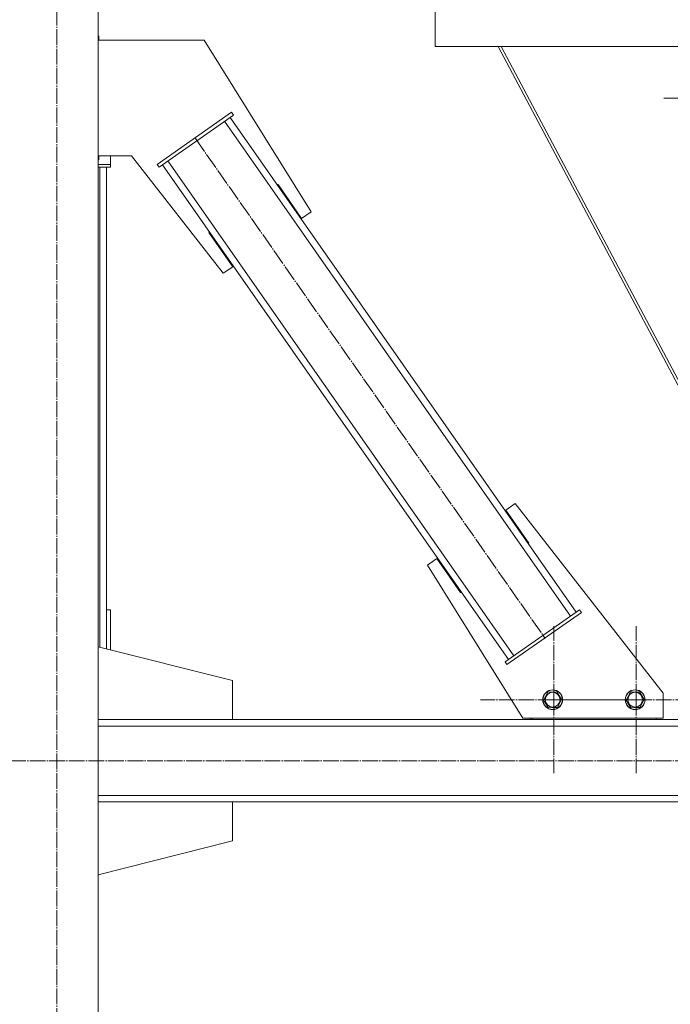
# Model space of a CAD drawing. Units: millimetres. Extents: x 0 to 24327, y -6 to 16800.
# Drawn here: x 3727 to 4516, y 8011 to 9204 of the extents above; entities that cross this region are included whole.
import ezdxf

# ---------------------------------------------------------------- set-up
doc = ezdxf.new("R2010")
doc.units = ezdxf.units.MM
doc.linetypes.add('K5LT_AXLED', pattern=[23.716667, 19.216667, -1.5, 1.5, -1.5])
doc.linetypes.add('K5LT_THIN', pattern=[0])
doc.layers.add('OSI', color=2, linetype='Continuous', true_color=0xffff00)
doc.layers.add('R', color=1, linetype='Continuous', true_color=0xff0000)

msp = doc.modelspace()

# ---------------------------------------------------------------- linework, layer by layer
at = {"layer": 'OSI', "color": 30, "linetype": 'K5LT_AXLED', "lineweight": 13, "true_color": 0xff8000}
for p, q in [((3772.6, 14433.8), (3772.6, 7119.8)), ((4598.6, 9108.8), (4506.6, 9108.8)), ((3940.4, 9060.1), (4364.6, 8454.2)), ((4374.9, 8380.1), (4374.9, 8469.1)), ((4474.9, 8380.1), (4474.9, 8469.1)), ((4374.9, 8380.1), (4285.9, 8380.1)), ((4374.9, 8380.1), (4374.9, 8291.1)), ((4374.9, 8380.1), (4463.9, 8380.1)), ((4474.9, 8380.1), (4385.9, 8380.1)), ((4474.9, 8380.1), (4474.9, 8291.1)), ((4474.9, 8380.1), (4563.9, 8380.1)), ((1723.6, 8306.2), (8603.6, 8306.2))]:
    msp.add_line(p, q, dxfattribs=at)
at = {"layer": 'R', "color": 7, "linetype": 'K5LT_THIN', "lineweight": 13}
for p, q in [((3822.6, 9906.2), (3822.6, 7181.2)), ((4231, 9221.3), (4231, 9171.3)), ((4231, 9171.3), (4231, 9221.3)), ((3822.6, 9184), (3823.4, 9184)), ((3822.6, 9179), (3950.9, 9179)), ((3823.4, 9184), (3823.4, 9179)), ((3950.9, 9179), (4080.7, 8971.2)), ((4231, 9171.3), (4531, 9171.3)), ((4307.5, 9171.3), (4720.1, 8394.3)), ((4311.3, 9171.3), (4723.6, 8394.6)), ((3894.1, 9028.6), (3984.2, 9091.7)), ((3986.5, 9088.4), (3984.2, 9091.7)), ((3896.4, 9025.3), (3986.5, 9088.4)), ((4395.4, 8481.5), (3975.8, 9080.9)), ((4402, 8486.1), (3982.4, 9085.5)), ((3863, 9039), (3822.6, 9039)), ((3823.4, 9034), (3822.6, 9034)), ((3823.4, 9039), (3823.4, 9034)), ((3837.6, 9028.6), (3837.6, 9039)), ((3974.2, 8896.7), (3863, 9039)), ((4326.6, 8433.4), (3907, 9032.8)), ((3822.6, 9028.6), (3837.6, 9028.6)), ((3822.6, 9025.3), (3837.6, 9025.3)), ((3824.6, 8443.8), (3824.6, 9025.3)), ((3832.6, 8489), (3832.6, 9025.3)), ((3832.6, 8441.8), (3832.6, 9025.3)), ((3837.6, 9025.3), (3837.6, 9028.6)), ((3896.4, 9025.3), (3894.1, 9028.6)), ((4320, 8428.8), (3900.5, 9028.2)), ((4040.6, 9004.2), (4039.7, 9003.6)), ((4039.7, 9003.6), (4039.7, 9003.6)), ((4069.2, 8963.2), (4040.6, 9004.2)), ((4080.7, 8971.2), (4069.2, 8963.2)), ((3957.6, 8946.5), (3956.8, 8946)), ((3956.8, 8946), (3985.7, 8904.7)), ((3985.7, 8904.7), (3974.2, 8896.7)), ((4316.8, 8609.6), (4328.2, 8617.6)), ((4328.2, 8617.6), (4507.6, 8388)), ((4344.7, 8569.7), (4316.8, 8609.6)), ((4343.9, 8569.1), (4344.7, 8569.7)), ((4221.7, 8543.1), (4233.2, 8551.1)), ((4337.6, 8357.6), (4221.7, 8543.1)), ((4233.2, 8551.1), (4261.9, 8510.1)), ((4261.9, 8510.1), (4262.7, 8510.7)), ((3832.6, 8489), (3837.6, 8489)), ((3837.6, 8489), (3837.6, 8440.5)), ((4406.1, 8489), (4316, 8425.9)), ((4408.4, 8485.7), (4318.2, 8422.6)), ((4406.1, 8489), (4408.4, 8485.7)), ((3985.4, 8403.2), (3822.6, 8444.3)), ((4316, 8425.9), (4318.2, 8422.6)), ((3985.4, 8356.2), (3985.4, 8403.2)), ((4362.6, 8379.7), (4367.8, 8389.4)), ((4367.8, 8389.4), (4378.7, 8389.8)), ((4378.7, 8389.8), (4384.5, 8380.5)), ((4462.6, 8379.7), (4467.8, 8389.4)), ((4467.8, 8389.4), (4478.7, 8389.8)), ((4478.7, 8389.8), (4484.5, 8380.5)), ((4507.6, 8388), (4507.6, 8357.6)), ((4368.4, 8370.4), (4362.6, 8379.7)), ((4384.5, 8380.5), (4379.4, 8370.8)), ((4468.4, 8370.4), (4462.6, 8379.7)), ((4484.5, 8380.5), (4479.4, 8370.8)), ((4373.9, 8370.6), (4368.4, 8370.4)), ((4379.4, 8370.8), (4373.9, 8370.6)), ((4473.9, 8370.6), (4468.4, 8370.4)), ((4479.4, 8370.8), (4473.9, 8370.6)), ((5825.6, 8356.2), (3822.6, 8356.2)), ((3822.6, 8356.2), (3985.4, 8356.2)), ((4507.6, 8357.6), (4337.6, 8357.6)), ((4346.3, 8357.6), (4346.3, 8356.2)), ((4348.9, 8357.6), (4348.9, 8356.2)), ((4348.9, 8356.2), (4498.9, 8356.2)), ((4498.9, 8356.2), (4498.9, 8357.6)), ((5825.6, 8348.2), (3822.6, 8348.2)), ((5825.6, 8264.2), (3822.6, 8264.2)), ((5825.6, 8256.2), (3822.6, 8256.2)), ((3822.6, 8256.2), (3985.4, 8256.2)), ((3985.4, 8256.2), (3985.4, 8209.2)), ((3985.4, 8209.2), (3822.6, 8168))]:
    msp.add_line(p, q, dxfattribs=at)
for centre, radius in [((4373.6, 8380.1), 12), ((4373.6, 8380.1), 11.8), ((4373.6, 8380.1), 8.97), ((4473.6, 8380.1), 12), ((4473.6, 8380.1), 11.8), ((4473.6, 8380.1), 8.97)]:
    msp.add_circle(centre, radius, dxfattribs=at)

doc.saveas('drawing.dxf')
